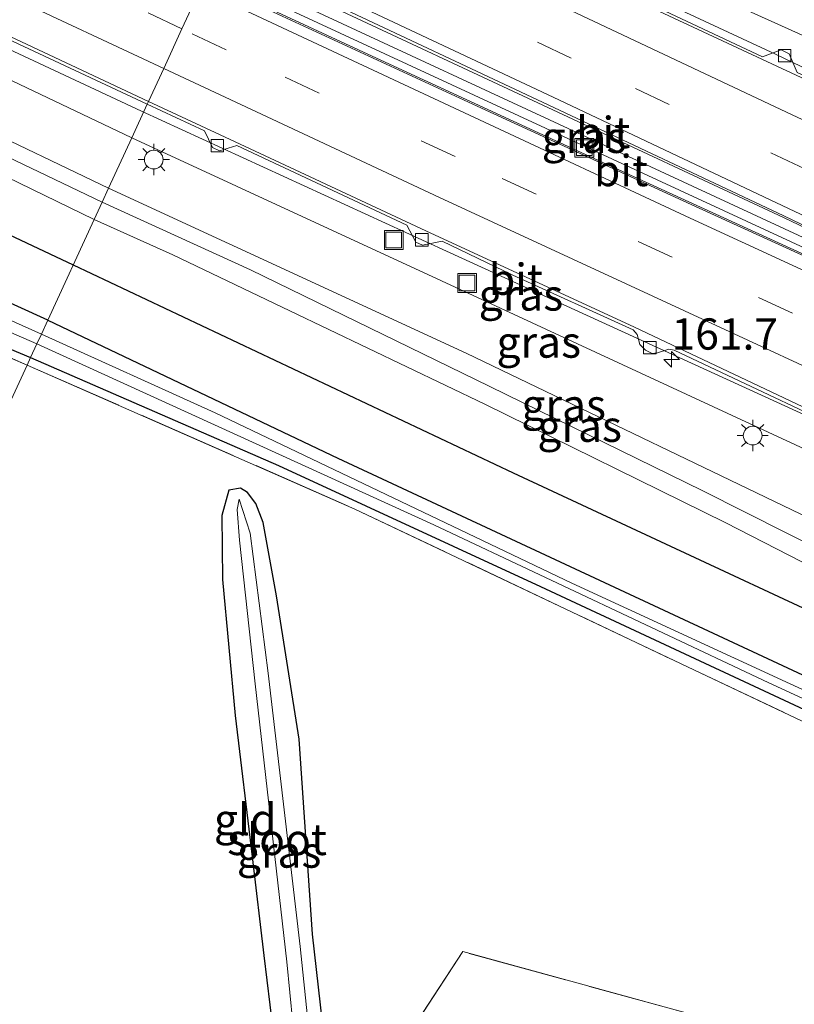
# Model space of a CAD drawing. Units: metres. Extents: x 249997 to 260010, y 477184 to 479800.
# Drawn here: x 252764 to 252826, y 477637 to 477716 of the extents above; entities that cross this region are included whole.
import ezdxf
from ezdxf.enums import TextEntityAlignment as Align

# ---------------------------------------------------------------- set-up
doc = ezdxf.new("R2010")
doc.units = ezdxf.units.M
doc.linetypes.add('IE-TERREINAFSCHEIDING', pattern=[10, 8, -2])
doc.linetypes.add('VW-3-9_STREEP', pattern=[12, 3, -9])
doc.layers.get('0').update_dxf_attribs({"lineweight": 25})
for name, color, linetype, lineweight in [('B-ME-AM-KILOMETR-S-B1', 7, 'Continuous', 18), ('B-ME-BV-GELEIDECONSTRUCTIE-GELEIDERAIL-L-B1', 213, 'BV-GELEIDERAIL', 18), ('B-ME-GW-KRUINLIJN-L-B1', 93, 'Continuous', 18), ('B-ME-GW-TEENLIJN-L-B1', 93, 'Continuous', 18), ('B-ME-IE-GRASLAND-GV-B6', 93, 'Continuous', 18), ('B-ME-IE-GRONDWERKLIJN-GROND_INGERICHT-GV-B6', 253, 'Continuous', 18), ('B-ME-IE-HULPGEOMETRIE-L-B1', 53, 'Continuous', 18), ('B-ME-IE-INRICHTINGSELEMENT-S-B1', 253, 'Continuous', 18), ('B-ME-IE-MEUBILAIR_WEGMEUBILAIR-LICHTMAST-S-B1', 8, 'Continuous', 18), ('B-ME-IE-TERREINAFSCHEIDING-RASTERHEKWERK-L-B1', 8, 'IE-TERREINAFSCHEIDING', 18), ('B-ME-OG-WATER-GV-B6', 153, 'Continuous', 18), ('B-ME-VH-VERH_SOORT-BITUMEN-GV-B6', 8, 'IE-TERREINAFSCHEIDING-NATUURLIJK-HOUTWAL', 18), ('B-ME-VV-KOLK-S-B1', 8, 'Continuous', 18), ('B-ME-VW-MARKERING-39STREEP-015-L-B1', 255, 'VW-3-9_STREEP', 18), ('B-ME-VW-MARKERING-STREEP-015-L-B1', 7, 'Continuous', 18)]:
    doc.layers.add(name, color=color, linetype=linetype, lineweight=lineweight)
doc.layers.add('B-ME-GR-BOMENRIJ-L-B1', color=10, linetype='Continuous')
doc.layers.add('B-ME-GW-INSTEEKWATERGANG-L-B1', color=10, linetype='Continuous')
doc.styles.add('NLCS-ISO', font='NLCS-ISO.TTF')
doc.linetypes.add('BV-GELEIDERAIL', pattern='A,10,-3,[108,NLCS.SHX,S=1,R=0,X=0,Y=0],-3', length=16)
doc.linetypes.add('IE-TERREINAFSCHEIDING-NATUURLIJK-HOUTWAL', pattern='A,7,-1.5,[67,NLCS.SHX,S=0.75,R=45,X=0,Y=0],-1.5,7,-1.5,[70,NLCS.SHX,S=0.75,R=0,X=0,Y=0],-1.5', length=20)

# ---------------------------------------------------------------- blocks, each defined once
blk = doc.blocks.new('hecto')
for p, q in [((0, 0.625), (-0.625, 0)), ((0, -0.625), (0, 0.625)), ((-0.625, 0), (0.625, 0)), ((0.625, 0), (0, -0.625))]:
    blk.add_line(p, q)
blk = doc.blocks.new('lantaarnpaal')
for p, q in [((-0.884, 0.884), (-0.53, 0.53)), ((0, 0.75), (0, 1.25)), ((0.53, 0.53), (0.884, 0.884)), ((-0.75, 0), (-1.25, 0)), ((0.75, 0), (1.25, 0)), ((-0.53, -0.53), (-0.884, -0.884)), ((0, -0.75), (0, -1.25)), ((0.53, -0.53), (0.884, -0.884))]:
    blk.add_line(p, q)
blk.add_circle((0, 0), 0.75)
blk = doc.blocks.new('kolk')
blk.add_lwpolyline([(-0.5, -0.5), (0.5, -0.5), (0.5, 0.5), (-0.5, 0.5)], close=True)
blk = doc.blocks.new('put')
for p, q in [((0.75, 0.75), (-0.75, 0.75)), ((-0.75, 0.75), (-0.75, -0.75)), ((0.75, -0.75), (0.75, 0.75)), ((-0.75, -0.75), (0.75, -0.75))]:
    blk.add_line(p, q)
blk.add_lwpolyline([(-0.625, 0.625), (0.625, 0.625), (0.625, -0.625), (-0.625, -0.625)], close=True)

msp = doc.modelspace()

# ---------------------------------------------------------------- linework, layer by layer
at = {"layer": 'B-ME-BV-GELEIDECONSTRUCTIE-GELEIDERAIL-L-B1'}
msp.add_line((252773.791, 477708.693, 19.798), (252721.968, 477732.881, 19.018), dxfattribs=at)
for points in [[(252784.477, 477731.879, 19.879), (252824.521, 477713.246, 19.565), (252843.781, 477704.01, 19.334), (252848.659, 477701.716, 19.229)], [(253127.735, 477571.829, 19.808), (253097.717, 477582.18, 19.043), (253064.033, 477594.674, 18.005), (253009.691, 477616.613, 17.015), (252987.633, 477626.064, 17.003), (252952.259, 477641.576, 17.465), (252901.159, 477664.464, 18.641), (252855.1, 477685.457, 19.427), (252779.181, 477720.653, 20.116)], [(252778.965, 477719.919, 20.086), (252831.144, 477695.763, 19.754), (252891.206, 477668.288, 18.845), (252954.425, 477639.88, 17.471), (252986.128, 477625.964, 17.042), (253009.453, 477616.012, 17.036), (253060.019, 477595.452, 17.942), (253101.252, 477580.13, 19.148), (253127.408, 477571.161, 19.808)], [(252838.076, 477679.3, 19.202), (252832.108, 477682.025, 19.292), (252798.202, 477697.489, 19.61), (252773.791, 477708.693, 19.798)]]:
    msp.add_polyline3d(points, dxfattribs=at)
at = {"layer": 'B-ME-GR-BOMENRIJ-L-B1'}
for points in [[(252716.063, 477721.169, 20.427), (252733.962, 477712.612, 20.439), (252759.422, 477700.604, 20.25), (252768.3371, 477696.3958, 20.0436)], [(252768.3371, 477696.3958, 20.0436), (252803.539, 477679.78, 19.85), (252841.643, 477662.029, 20.03), (252873.833, 477648.206, 19.973), (252919.728, 477627.954, 19.979), (252952.543, 477613.667, 20.096), (252965.17, 477608.158, 20.156), (252969.362, 477602.561, 20.813)]]:
    msp.add_polyline3d(points, dxfattribs=at)
at = {"layer": 'B-ME-GW-INSTEEKWATERGANG-L-B1'}
for points in [[(252766.301, 477691.977, 19.923), (252745.023, 477701.653, 20.199), (252731.763, 477707.774, 20.205), (252728.072, 477709.089, 20.223), (252724.88, 477709.876, 20.229), (252721.463, 477709.188, 20.235), (252719.293, 477707.911, 20.253), (252717.642, 477705.934, 20.244), (252716.146, 477702.645, 20.22), (252714.695, 477697.896, 20.217), (252708.278, 477677.466, 20.106), (252701.966, 477658.625, 20.112), (252696.562, 477641.336, 19.929), (252693.884, 477634.038, 20.202)], [(252697.71, 477628.429, 20.352), (252703.622, 477647.717, 20.283), (252710.384, 477668.38, 20.31), (252715.538, 477685.668, 20.283), (252719.596, 477698.009, 20.376), (252721.03, 477701.3, 20.436), (252722.253, 477703.548, 20.493), (252722.944, 477704.519, 20.469), (252723.47, 477704.832, 20.499), (252724.667, 477704.875, 20.493), (252726.478, 477704.773, 20.472), (252728.126, 477704.493, 20.391), (252730.14, 477703.732, 20.325), (252732.321, 477702.925, 20.226), (252738.519, 477700.607, 20.109), (252752.986, 477693.984, 20.136), (252764.928, 477688.998, 20.013)], [(252766.301, 477691.977, 19.923), (252789.499, 477680.951, 19.727), (252833.396, 477660.518, 19.856), (252874.938, 477641.868, 19.928), (252914.928, 477623.792, 19.946), (252952.794, 477606.887, 20.132), (252960.27, 477603.77, 20.168), (252962.099, 477602.722, 20.186), (252963.365, 477601.858, 20.192), (252964.157, 477601.204, 20.363), (252964.792, 477599.441, 20.453), (252965.176, 477596.871, 20.567), (252965.595, 477593.412, 20.636), (252965.737, 477589.361, 20.66), (252965.756, 477587.141, 20.699), (252965.55, 477586.099, 20.771), (252963.92, 477580.663, 20.774), (252958.207, 477559.781, 20.774), (252951.449, 477533.732, 20.773)], [(252764.928, 477688.998, 20.013), (252784.773, 477680.352, 19.622), (252805.725, 477670.681, 19.652), (252834.368, 477657.334, 19.829), (252843.941, 477652.517, 20.087), (252872.884, 477639.378, 20.222), (252895.974, 477628.942, 20.237)], [(252780.794, 477678.403, 19.526), (252780.214, 477676.358, 19.634), (252780.276, 477671.236, 19.679), (252781.284, 477660.374, 19.658), (252782.666, 477649.067, 19.709), (252783.586, 477641.173, 19.664), (252784.782, 477631.311, 19.652)], [(252789.41, 477625.931, 19.427), (252787.471, 477642.881, 19.502), (252786.418, 477658.482, 19.484), (252784.601, 477669.941, 19.412), (252783.545, 477675.796, 19.421), (252782.935, 477677.332, 19.439), (252782.273, 477678.216, 19.448), (252781.712, 477678.548, 19.451), (252780.794, 477678.403, 19.526)]]:
    msp.add_polyline3d(points, dxfattribs=at)
at = {"layer": 'B-ME-GW-KRUINLIJN-L-B1'}
for points in [[(252442.534, 477857.574, 22.003), (252474.899, 477841.808, 21.778), (252514.799, 477822.482, 21.49), (252556.557, 477802.317, 21.163), (252603.965, 477779.295, 21.076), (252653.204, 477755.791, 21.031), (252671.649, 477747.35, 21.004), (252684.786, 477741.45, 21.013), (252692.633, 477738.786, 21.058), (252697.222, 477737.513, 21.085), (252701.508, 477735.718, 21.061), (252705.692, 477734.023, 20.95), (252707.257, 477733.296, 20.95), (252711.412, 477731.367, 20.95), (252717.848, 477728.129, 21.025), (252721.314, 477726.262, 21.103), (252731.73, 477721.424, 21.106), (252760.019, 477707.878, 21.058), (252771.171, 477702.546, 21.058)], [(252770.648, 477701.412, 21.04), (252740.949, 477715.626, 21.133), (252719.261, 477725.814, 21.091), (252717.535, 477726.624, 20.593)], [(252771.171, 477702.546, 21.058), (252799.765, 477689.335, 21.104), (252830.054, 477674.797, 21.065), (252831.646, 477674.38, 21.035), (252834.084, 477673.892, 21.014), (252835.58, 477674.179, 21.023), (252836.89, 477674.816, 21.035), (252837.97, 477675.451, 21.077), (252838.883, 477676.027, 21.092), (252839.582, 477676.804, 21.068), (252840.006, 477677.39, 21.071)], [(252844.512, 477675.311, 21.077), (252844.218, 477674.158, 21.068), (252842.544, 477670.335, 21.026), (252842.085, 477669.268, 21.023), (252841.359, 477668.011, 21.005), (252840.809, 477667.875, 21.014), (252839.064, 477668.354, 21.047), (252835.533, 477669.867, 21.071), (252818.705, 477678.325, 21.008), (252801.617, 477686.716, 21.02), (252782.526, 477695.998, 21.077), (252770.648, 477701.412, 21.04)]]:
    msp.add_polyline3d(points, dxfattribs=at)
at = {"layer": 'B-ME-GW-TEENLIJN-L-B1'}
for points in [[(252773.027, 477706.573, 19.072), (252742.65, 477721.028, 19.105), (252721.67, 477730.847, 19.078), (252715.311, 477733.898, 19.105), (252710.135, 477736.224, 19.096), (252706.005, 477737.767, 19.096), (252700.581, 477739.534, 19.051), (252696.276, 477740.996, 18.994), (252692.212, 477742.234, 18.937), (252688.159, 477743.758, 18.919), (252683.301, 477746.089, 18.907), (252677.088, 477749.077, 18.88), (252672.628, 477750.939, 18.865), (252658.173, 477757.6, 18.754), (252621.108, 477775.296, 18.67), (252583.086, 477793.747, 18.595), (252552.38, 477808.872, 18.589), (252511.825, 477829.386, 18.319), (252482.925, 477843.566, 18.427), (252444.903, 477862.517, 18.265)], [(252844.658, 477704.49, 18.531), (252844.572, 477705.473, 18.587), (252843.597, 477706.97, 18.59), (252841.422, 477708.142, 18.65), (252820.443, 477717.559, 18.899), (252785.554, 477733.762, 19.084)], [(252770.014, 477700.035, 20.143), (252745.06, 477712.17, 20.365), (252719.735, 477723.701, 20.431), (252717.16, 477724.937, 20.437), (252716.368, 477725.555, 20.428), (252715.855, 477726.122, 20.425), (252715.264, 477727.719, 19.756)], [(252773.027, 477706.573, 19.072), (252797.809, 477695.121, 18.911), (252818.485, 477685.554, 18.68), (252832.685, 477678.983, 18.569), (252833.523, 477678.744, 18.605), (252834.085, 477678.852, 18.62), (252834.624, 477679.023, 18.608), (252834.885, 477679.217, 18.62), (252835.29, 477679.644, 18.62)], [(252847.698, 477673.84, 20.216), (252846.953, 477673.462, 20.426), (252846.22, 477672.773, 20.318), (252845.089, 477670.906, 20.21), (252843.382, 477667.081, 20.189), (252842.726, 477665.874, 20.168), (252841.617, 477665.594, 20.159), (252840.124, 477666.009, 20.168), (252835.784, 477667.967, 20.141), (252820.562, 477675.775, 20.006), (252801.28, 477685.258, 20.063), (252776.313, 477697.208, 20.207), (252770.014, 477700.035, 20.143)]]:
    msp.add_polyline3d(points, dxfattribs=at)
at = {"layer": 'B-ME-IE-GRASLAND-GV-B6'}
for points in [[(252774.261, 477709.253, 19.065), (252773.027, 477706.573, 19.072), (252742.65, 477721.028, 19.105), (252721.67, 477730.847, 19.078), (252715.311, 477733.898, 19.105), (252710.135, 477736.224, 19.096), (252706.005, 477737.767, 19.096), (252700.581, 477739.534, 19.051), (252696.276, 477740.996, 18.994), (252692.212, 477742.234, 18.937), (252688.159, 477743.758, 18.919), (252683.301, 477746.089, 18.907), (252677.088, 477749.077, 18.88), (252672.628, 477750.939, 18.865), (252658.173, 477757.6, 18.754), (252621.108, 477775.296, 18.67), (252583.086, 477793.747, 18.595), (252552.38, 477808.872, 18.589), (252511.825, 477829.386, 18.319)], [(252511.825, 477829.386, 18.319), (252552.38, 477808.872, 18.589), (252583.086, 477793.747, 18.595), (252621.108, 477775.296, 18.67), (252658.173, 477757.6, 18.754), (252672.628, 477750.939, 18.865), (252677.088, 477749.077, 18.88), (252683.301, 477746.089, 18.907), (252688.159, 477743.758, 18.919), (252692.212, 477742.234, 18.937), (252696.276, 477740.996, 18.994), (252700.581, 477739.534, 19.051), (252706.005, 477737.767, 19.096), (252710.135, 477736.224, 19.096), (252715.311, 477733.898, 19.105), (252721.67, 477730.847, 19.078), (252742.65, 477721.028, 19.105), (252773.027, 477706.573, 19.072)], [(252773.027, 477706.573, 19.072), (252771.171, 477702.546, 21.058), (252760.019, 477707.878, 21.058), (252731.73, 477721.424, 21.106), (252721.314, 477726.262, 21.103), (252717.848, 477728.129, 21.025), (252711.412, 477731.367, 20.95), (252707.257, 477733.296, 20.95), (252706.419, 477734.425, 20.773), (252703.464, 477736.172, 20.683), (252697.442, 477738.657, 20.134), (252688.983, 477741.704, 19.963), (252680.695, 477744.949, 19.813), (252672.818, 477748.733, 19.699), (252638.859, 477764.831, 19.678), (252604.975, 477781.403, 19.636), (252572.73, 477797.101, 19.636), (252538.748, 477813.657, 19.576)], [(252654.843, 477763.805, 18.946), (252664.224, 477759.319, 18.976), (252674.261, 477754.655, 18.975), (252691.386, 477746.85, 19.035), (252708.36, 477739.958, 19.15), (252710.909, 477739.144, 19.175), (252712.954, 477738.228, 19.151), (252726.12, 477731.956, 19.186), (252726.462, 477730.756, 19.165), (252727.182, 477730.366, 19.147), (252728.602, 477730.81, 19.186), (252744.315, 477723.199, 19.188), (252744.988, 477721.923, 19.136), (252745.488, 477721.702, 19.135), (252746.861, 477722.137, 19.177), (252760.484, 477715.688, 19.133), (252761.163, 477714.332, 19.071), (252761.685, 477714.045, 19.079), (252763.125, 477714.443, 19.132), (252774.261, 477709.253, 19.065)], [(252787.408, 477737.787, 20.989), (252828.842, 477718.968, 21.017), (252848.115, 477710.654, 21.083), (252850.359, 477709.402, 21.083), (252851.58, 477708.34, 21.083), (252852.047, 477706.642, 21.089), (252852.054, 477705.188, 21.092), (252851.59, 477703.542, 21.092), (252851.392, 477702.262, 21.071), (252851.909, 477701.411, 21.045), (252848.604, 477702.81, 19.623), (252844.658, 477704.49, 18.531), (252844.572, 477705.473, 18.587), (252843.597, 477706.97, 18.59), (252841.422, 477708.142, 18.65), (252820.443, 477717.559, 18.899), (252785.554, 477733.762, 19.084), (252787.408, 477737.787, 20.989)], [(252771.171, 477702.546, 21.058), (252770.648, 477701.412, 21.04), (252740.949, 477715.626, 21.133), (252719.261, 477725.814, 21.091), (252717.535, 477726.624, 20.593), (252717.732, 477727.027, 20.593), (252707.883, 477731.779, 20.593), (252707.257, 477733.296, 20.95), (252711.412, 477731.367, 20.95), (252717.848, 477728.129, 21.025), (252721.314, 477726.262, 21.103), (252731.73, 477721.424, 21.106), (252760.019, 477707.878, 21.058), (252771.171, 477702.546, 21.058)], [(252844.658, 477704.49, 18.531), (252844.355, 477703.868, 18.501), (252844.182, 477703.524, 18.558), (252826.261, 477711.792, 18.762), (252825.625, 477713.282, 18.697), (252824.97, 477713.593, 18.731), (252823.501, 477713.052, 18.778), (252807.915, 477720.364, 18.953), (252807.435, 477721.726, 18.887), (252806.885, 477721.951, 18.898), (252805.4, 477721.582, 19), (252791.659, 477728.139, 19.095), (252791.053, 477729.323, 19.065), (252790.54, 477729.562, 19.064), (252789.319, 477729.228, 19.095), (252784.492, 477731.457, 19.12), (252785.554, 477733.762, 19.084), (252820.443, 477717.559, 18.899), (252841.422, 477708.142, 18.65), (252843.597, 477706.97, 18.59), (252844.572, 477705.473, 18.587), (252844.658, 477704.49, 18.531)], [(252770.648, 477701.412, 21.04), (252770.014, 477700.035, 20.143), (252745.06, 477712.17, 20.365), (252719.735, 477723.701, 20.431), (252717.16, 477724.937, 20.437), (252716.368, 477725.555, 20.428), (252715.855, 477726.122, 20.425), (252715.264, 477727.719, 19.756), (252717.535, 477726.624, 20.593), (252719.261, 477725.814, 21.091), (252740.949, 477715.626, 21.133), (252770.648, 477701.412, 21.04)], [(252719.735, 477723.701, 20.431), (252745.06, 477712.17, 20.365), (252770.014, 477700.035, 20.143)], [(252839.519, 477693.337, 18.745), (252838.898, 477691.855, 18.797), (252838.505, 477691.943, 18.736), (252828.506, 477696.454, 18.839), (252810.703, 477704.604, 19.094), (252792.615, 477712.937, 19.26), (252778.893, 477719.307, 19.332), (252779.836, 477721.352, 19.345), (252788.266, 477717.409, 19.309), (252806.301, 477708.991, 19.165), (252825.166, 477700.203, 18.908), (252839.519, 477693.337, 18.745)], [(252770.014, 477700.035, 20.143), (252766.301, 477691.977, 19.923), (252745.023, 477701.653, 20.199), (252731.763, 477707.774, 20.205), (252728.072, 477709.089, 20.223), (252724.88, 477709.876, 20.229), (252721.463, 477709.188, 20.235), (252719.293, 477707.911, 20.253), (252717.642, 477705.934, 20.244), (252716.146, 477702.645, 20.22), (252714.695, 477697.896, 20.217), (252708.278, 477677.466, 20.106), (252701.966, 477658.625, 20.112), (252696.562, 477641.336, 19.929), (252693.884, 477634.038, 20.202)], [(252693.884, 477634.038, 20.202), (252696.562, 477641.336, 19.929), (252701.966, 477658.625, 20.112), (252708.278, 477677.466, 20.106), (252714.695, 477697.896, 20.217), (252716.146, 477702.645, 20.22), (252717.642, 477705.934, 20.244), (252719.293, 477707.911, 20.253), (252721.463, 477709.188, 20.235), (252724.88, 477709.876, 20.229), (252728.072, 477709.089, 20.223), (252731.763, 477707.774, 20.205), (252745.023, 477701.653, 20.199), (252766.301, 477691.977, 19.923)], [(252832.685, 477678.983, 18.569), (252818.485, 477685.554, 18.68), (252797.809, 477695.121, 18.911), (252773.027, 477706.573, 19.072), (252774.261, 477709.253, 19.065), (252778.845, 477707.116, 19.037), (252779.477, 477705.784, 18.999), (252780.038, 477705.528, 18.996), (252781.435, 477705.941, 19.052), (252795.03, 477699.567, 18.941), (252795.744, 477698.234, 18.873), (252796.285, 477697.976, 18.871), (252797.846, 477698.297, 18.93), (252803.508, 477695.59, 18.84), (252813.127, 477691.198, 18.702), (252813.46, 477690.837, 18.652), (252813.663, 477690.039, 18.636), (252814.134, 477689.582, 18.63), (252814.658, 477689.318, 18.604), (252815.074, 477689.368, 18.621), (252815.982, 477689.667, 18.613), (252816.414, 477689.597, 18.643), (252833.934, 477681.323, 18.481)], [(252766.301, 477691.977, 19.923), (252765.787, 477690.862, 19.179), (252747.11, 477699.223, 19.131), (252731.583, 477706.091, 19.125), (252729.176, 477706.956, 19.116), (252727.62, 477707.519, 19.113), (252725.65, 477707.976, 19.092), (252723.656, 477707.951, 19.089), (252721.512, 477707.051, 19.062), (252720.588, 477706.286, 19.041), (252719.549, 477705.1, 18.984), (252718.989, 477704.031, 18.954), (252718.004, 477701.822, 18.951), (252717.122, 477699.175, 18.945), (252710.6, 477679.381, 18.939), (252703.339, 477656.919, 18.912), (252696.429, 477635.513, 18.879)], [(252773.027, 477706.573, 19.072), (252797.809, 477695.121, 18.911), (252818.485, 477685.554, 18.68), (252832.685, 477678.983, 18.569), (252833.523, 477678.744, 18.605), (252834.085, 477678.852, 18.62), (252834.624, 477679.023, 18.608), (252834.885, 477679.217, 18.62), (252835.29, 477679.644, 18.62), (252837.472, 477678.56, 19.215), (252840.006, 477677.39, 21.071), (252839.582, 477676.804, 21.068), (252838.883, 477676.027, 21.092), (252837.97, 477675.451, 21.077), (252836.89, 477674.816, 21.035), (252835.58, 477674.179, 21.023), (252834.084, 477673.892, 21.014), (252831.646, 477674.38, 21.035), (252830.054, 477674.797, 21.065), (252799.765, 477689.335, 21.104), (252771.171, 477702.546, 21.058), (252773.027, 477706.573, 19.072)], [(252771.171, 477702.546, 21.058), (252799.765, 477689.335, 21.104), (252830.054, 477674.797, 21.065), (252831.646, 477674.38, 21.035), (252834.084, 477673.892, 21.014), (252835.58, 477674.179, 21.023), (252836.89, 477674.816, 21.035), (252837.97, 477675.451, 21.077), (252838.883, 477676.027, 21.092), (252839.582, 477676.804, 21.068), (252840.006, 477677.39, 21.071), (252844.512, 477675.311, 21.077), (252844.218, 477674.158, 21.068), (252842.544, 477670.335, 21.026), (252842.085, 477669.268, 21.023), (252841.359, 477668.011, 21.005), (252840.809, 477667.875, 21.014), (252839.064, 477668.354, 21.047), (252835.533, 477669.867, 21.071), (252818.705, 477678.325, 21.008), (252801.617, 477686.716, 21.02), (252782.526, 477695.998, 21.077), (252770.648, 477701.412, 21.04), (252771.171, 477702.546, 21.058)], [(252835.784, 477667.967, 20.141), (252820.562, 477675.775, 20.006), (252801.28, 477685.258, 20.063), (252776.313, 477697.208, 20.207), (252770.014, 477700.035, 20.143), (252770.648, 477701.412, 21.04)], [(252770.648, 477701.412, 21.04), (252782.526, 477695.998, 21.077), (252801.617, 477686.716, 21.02), (252818.705, 477678.325, 21.008), (252835.533, 477669.867, 21.071)], [(252914.928, 477623.792, 19.946), (252874.938, 477641.868, 19.928), (252833.396, 477660.518, 19.856), (252789.499, 477680.951, 19.727), (252766.301, 477691.977, 19.923), (252770.014, 477700.035, 20.143)], [(252770.014, 477700.035, 20.143), (252776.313, 477697.208, 20.207), (252801.28, 477685.258, 20.063), (252820.562, 477675.775, 20.006), (252835.784, 477667.967, 20.141), (252840.124, 477666.009, 20.168), (252841.617, 477665.594, 20.159), (252842.726, 477665.874, 20.168), (252843.382, 477667.081, 20.189), (252845.089, 477670.906, 20.21), (252846.22, 477672.773, 20.318), (252846.953, 477673.462, 20.426), (252847.698, 477673.84, 20.216), (252857.075, 477669.513, 19.86), (252972.077, 477617.892, 20.139)], [(252747.999, 477697.66, 19.167), (252765.428, 477690.083, 19.149), (252764.928, 477688.998, 20.013), (252752.986, 477693.984, 20.136)], [(252752.986, 477693.984, 20.136), (252764.928, 477688.998, 20.013), (252764.65, 477688.395, 20.016), (252760.296, 477690.252, 20.121)], [(252898.134, 477630.18, 19.472), (252867.479, 477644.012, 19.382), (252838.713, 477656.915, 19.187), (252808.225, 477670.966, 19.169), (252779.696, 477684.564, 19.169), (252765.787, 477690.862, 19.179), (252766.301, 477691.977, 19.923)], [(252766.301, 477691.977, 19.923), (252789.499, 477680.951, 19.727), (252833.396, 477660.518, 19.856), (252874.938, 477641.868, 19.928), (252914.928, 477623.792, 19.946)], [(252895.974, 477628.942, 20.237), (252872.884, 477639.378, 20.222), (252843.941, 477652.517, 20.087), (252834.368, 477657.334, 19.829), (252805.725, 477670.681, 19.652), (252784.773, 477680.352, 19.622), (252764.928, 477688.998, 20.013), (252765.428, 477690.083, 19.149), (252797.18, 477675.606, 19.178), (252823.987, 477662.992, 19.301), (252848.888, 477651.526, 19.367), (252877.445, 477638.753, 19.523), (252902.87, 477627.346, 19.565)], [(252889.682, 477631.631, 20.189), (252855.388, 477646.899, 20.123), (252837.414, 477654.822, 20.021), (252790.875, 477676.883, 19.676), (252764.65, 477688.395, 20.016), (252764.928, 477688.998, 20.013)], [(252764.928, 477688.998, 20.013), (252784.773, 477680.352, 19.622), (252805.725, 477670.681, 19.652), (252834.368, 477657.334, 19.829), (252843.941, 477652.517, 20.087), (252872.884, 477639.378, 20.222), (252895.974, 477628.942, 20.237)], [(252784.782, 477631.311, 19.652), (252783.586, 477641.173, 19.664), (252782.666, 477649.067, 19.709), (252781.284, 477660.374, 19.658), (252780.276, 477671.236, 19.679), (252780.214, 477676.358, 19.634), (252780.794, 477678.403, 19.526), (252781.712, 477678.548, 19.451), (252782.273, 477678.216, 19.448), (252782.935, 477677.332, 19.439), (252783.545, 477675.796, 19.421), (252784.601, 477669.941, 19.412), (252786.418, 477658.482, 19.484), (252787.471, 477642.881, 19.502), (252789.41, 477625.931, 19.427)], [(252788.332, 477624.206, 19.157), (252786.491, 477641.908, 19.133), (252783.925, 477663.766, 19.133), (252782.485, 477674.956, 19.133), (252781.626, 477677.668, 19.133), (252781.465, 477676.837, 19.133), (252781.651, 477674.396, 19.133), (252782.885, 477662.908, 19.133), (252785.416, 477640.663, 19.133), (252787.096, 477623.504, 19.133)], [(252790.776, 477628.174, 19.478), (252799.506, 477641.492, 19.589), (252846.296, 477628.643, 20.108)]]:
    msp.add_polyline3d(points, dxfattribs=at)
at = {"layer": 'B-ME-IE-GRONDWERKLIJN-GROND_INGERICHT-GV-B6'}
for points in [[(252764.65, 477688.395, 20.016), (252759.506, 477677.287, 20.06), (252759.755, 477684.074, 20.028), (252759.891, 477685.346, 20.004), (252760.101, 477688.408, 20.019), (252760.296, 477690.252, 20.121), (252764.65, 477688.395, 20.016)], [(252757.113, 477628.913, 20.261), (252757.639, 477645.572, 20.252), (252759.504, 477677.227, 20.016), (252759.506, 477677.287, 20.06), (252764.65, 477688.395, 20.016)], [(252764.65, 477688.395, 20.016), (252790.875, 477676.883, 19.676), (252837.414, 477654.822, 20.021), (252846.296, 477628.643, 20.108), (252799.506, 477641.492, 19.589), (252790.776, 477628.174, 19.478)], [(252789.41, 477625.931, 19.427), (252787.471, 477642.881, 19.502), (252786.418, 477658.482, 19.484), (252784.601, 477669.941, 19.412), (252783.545, 477675.796, 19.421), (252782.935, 477677.332, 19.439), (252782.273, 477678.216, 19.448), (252781.712, 477678.548, 19.451), (252780.794, 477678.403, 19.526), (252780.214, 477676.358, 19.634), (252780.276, 477671.236, 19.679), (252781.284, 477660.374, 19.658), (252782.666, 477649.067, 19.709), (252783.586, 477641.173, 19.664), (252784.782, 477631.311, 19.652)]]:
    msp.add_polyline3d(points, dxfattribs=at)
at = {"layer": 'B-ME-IE-HULPGEOMETRIE-L-B1'}
msp.add_polyline3d([(252724.814, 477601.932, 20.304), (252744.502, 477644.665, 20.263), (252759.407, 477677.073, 20.061), (252759.506, 477677.287, 20.06), (252764.65, 477688.395, 20.016), (252764.928, 477688.998, 20.013), (252765.428, 477690.083, 19.149), (252765.787, 477690.862, 19.179), (252766.301, 477691.977, 19.923), (252770.014, 477700.035, 20.143), (252770.648, 477701.412, 21.04), (252771.171, 477702.546, 21.058), (252773.027, 477706.573, 19.072), (252774.261, 477709.253, 19.065), (252774.363, 477709.475, 19.131), (252775.578, 477712.112, 19.214), (252777.036, 477715.277, 19.274), (252778.497, 477718.448, 19.364)], dxfattribs=at)
at = {"layer": 'B-ME-IE-TERREINAFSCHEIDING-RASTERHEKWERK-L-B1'}
for points in [[(252764.65, 477688.395, 20.016), (252760.296, 477690.252, 20.121), (252752.531, 477693.563, 20.148), (252736.594, 477700.384, 20.148), (252734.524, 477701.137, 20.148), (252734.466, 477700.719, 20.124)], [(252764.65, 477688.395, 20.016), (252790.875, 477676.883, 19.676), (252837.414, 477654.822, 20.021), (252846.296, 477628.643, 20.108), (252799.506, 477641.492, 19.589), (252790.776, 477628.174, 19.478), (252789.41, 477625.931, 19.427), (252788.332, 477624.206, 19.157), (252787.183, 477622.38, 19.157), (252785.926, 477620.356, 19.517), (252785.155, 477619.082, 19.628), (252783.084, 477615.084, 19.61), (252781.807, 477612.197, 19.667), (252775.478, 477596.107, 19.874), (252765.563, 477570.371, 19.727)]]:
    msp.add_polyline3d(points, dxfattribs=at)
at = {"layer": 'B-ME-OG-WATER-GV-B6'}
for points in [[(252696.429, 477635.513, 18.879), (252703.339, 477656.919, 18.912), (252710.6, 477679.381, 18.939), (252717.122, 477699.175, 18.945), (252718.004, 477701.822, 18.951), (252718.989, 477704.031, 18.954), (252719.549, 477705.1, 18.984), (252720.588, 477706.286, 19.041), (252721.512, 477707.051, 19.062), (252723.656, 477707.951, 19.089), (252725.65, 477707.976, 19.092), (252727.62, 477707.519, 19.113), (252729.176, 477706.956, 19.116), (252731.583, 477706.091, 19.125), (252747.11, 477699.223, 19.131), (252765.787, 477690.862, 19.179)], [(252765.787, 477690.862, 19.179), (252765.428, 477690.083, 19.149), (252747.999, 477697.66, 19.167), (252732.34, 477704.593, 18.99), (252730.304, 477705.524, 18.99), (252727.99, 477706.407, 18.987), (252726.42, 477706.714, 18.987), (252724.678, 477707.047, 18.984), (252723.441, 477706.909, 18.984), (252722.191, 477706.429, 18.984), (252721.383, 477705.758, 18.984), (252720.764, 477705.06, 18.975), (252720.034, 477704.003, 18.978), (252719.572, 477703.08, 18.963), (252719.1, 477701.968, 18.939), (252718.629, 477700.751, 18.918), (252716.964, 477695.534, 18.921), (252708.876, 477670.533, 18.885), (252702.061, 477648.844, 18.837), (252695.393, 477627.767, 18.852)], [(252902.87, 477627.346, 19.565), (252877.445, 477638.753, 19.523), (252848.888, 477651.526, 19.367), (252823.987, 477662.992, 19.301), (252797.18, 477675.606, 19.178), (252765.428, 477690.083, 19.149), (252765.787, 477690.862, 19.179)], [(252765.787, 477690.862, 19.179), (252779.696, 477684.564, 19.169), (252808.225, 477670.966, 19.169), (252838.713, 477656.915, 19.187), (252867.479, 477644.012, 19.382), (252898.134, 477630.18, 19.472)], [(252787.183, 477622.38, 19.157), (252787.096, 477623.504, 19.133), (252785.416, 477640.663, 19.133), (252782.885, 477662.908, 19.133), (252781.651, 477674.396, 19.133), (252781.465, 477676.837, 19.133), (252781.626, 477677.668, 19.133), (252782.485, 477674.956, 19.133), (252783.925, 477663.766, 19.133), (252786.491, 477641.908, 19.133), (252788.332, 477624.206, 19.157), (252787.183, 477622.38, 19.157)]]:
    msp.add_polyline3d(points, dxfattribs=at)
at = {"layer": 'B-ME-VH-VERH_SOORT-BITUMEN-GV-B6'}
for points in [[(252778.835, 477719.181, 19.372), (252778.497, 477718.448, 19.364), (252777.036, 477715.277, 19.274), (252775.578, 477712.112, 19.214), (252774.363, 477709.475, 19.131), (252761.945, 477715.283, 19.188), (252744.455, 477723.511, 19.242), (252726.213, 477732.27, 19.243), (252713.048, 477738.464, 19.214), (252710.943, 477739.372, 19.21), (252708.567, 477740.405, 19.223), (252691.751, 477747.781, 19.134), (252674.562, 477755.258, 19.053), (252664.355, 477759.608, 19.032), (252655.005, 477764.115, 19.053), (252638.452, 477771.932, 18.989), (252621.309, 477780.148, 18.922), (252604.267, 477788.406, 18.908), (252590.195, 477795.294, 18.845), (252570.766, 477804.887, 18.788), (252551.79, 477814.186, 18.766), (252532.208, 477823.888, 18.717)], [(252532.208, 477823.888, 18.717), (252551.79, 477814.186, 18.766), (252570.766, 477804.887, 18.788), (252590.195, 477795.294, 18.845), (252604.267, 477788.406, 18.908), (252621.309, 477780.148, 18.922), (252638.452, 477771.932, 18.989), (252655.005, 477764.115, 19.053), (252664.355, 477759.608, 19.032), (252674.562, 477755.258, 19.053), (252691.751, 477747.781, 19.134), (252708.567, 477740.405, 19.223), (252710.943, 477739.372, 19.21), (252713.048, 477738.464, 19.214), (252726.213, 477732.27, 19.243), (252744.455, 477723.511, 19.242), (252761.945, 477715.283, 19.188), (252774.363, 477709.475, 19.131)], [(252774.363, 477709.475, 19.131), (252774.261, 477709.253, 19.065), (252763.125, 477714.443, 19.132), (252761.685, 477714.045, 19.079), (252761.163, 477714.332, 19.071), (252760.484, 477715.688, 19.133), (252746.861, 477722.137, 19.177), (252745.488, 477721.702, 19.135), (252744.988, 477721.923, 19.136), (252744.315, 477723.199, 19.188), (252728.602, 477730.81, 19.186), (252727.182, 477730.366, 19.147), (252726.462, 477730.756, 19.165), (252726.12, 477731.956, 19.186), (252712.954, 477738.228, 19.151), (252710.909, 477739.144, 19.175), (252708.36, 477739.958, 19.15), (252691.386, 477746.85, 19.035), (252674.261, 477754.655, 18.975), (252664.224, 477759.319, 18.976), (252654.843, 477763.805, 18.946)], [(252839.566, 477693.43, 18.801), (252825.203, 477700.315, 18.963), (252806.33, 477709.193, 19.208), (252788.383, 477717.649, 19.341), (252779.959, 477721.619, 19.376), (252780.267, 477722.29, 19.376), (252781.707, 477725.414, 19.281), (252783.154, 477728.556, 19.195), (252784.339, 477731.125, 19.128), (252793.852, 477726.706, 19.078), (252810.489, 477718.906, 18.936), (252826.582, 477711.384, 18.759)], [(252844.182, 477703.524, 18.558), (252844.09, 477703.191, 18.544), (252826.582, 477711.384, 18.759), (252810.489, 477718.906, 18.936), (252793.852, 477726.706, 19.078), (252784.339, 477731.125, 19.128), (252784.492, 477731.457, 19.12), (252789.319, 477729.228, 19.095), (252790.54, 477729.562, 19.064), (252791.053, 477729.323, 19.065), (252791.659, 477728.139, 19.095), (252805.4, 477721.582, 19), (252806.885, 477721.951, 18.898), (252807.435, 477721.726, 18.887), (252807.915, 477720.364, 18.953), (252823.501, 477713.052, 18.778), (252824.97, 477713.593, 18.731), (252825.625, 477713.282, 18.697), (252826.261, 477711.792, 18.762), (252844.182, 477703.524, 18.558)], [(252839.566, 477693.43, 18.801), (252839.519, 477693.337, 18.745), (252825.166, 477700.203, 18.908), (252806.301, 477708.991, 19.165), (252788.266, 477717.409, 19.309), (252779.836, 477721.352, 19.345), (252779.959, 477721.619, 19.376), (252788.383, 477717.649, 19.341), (252806.33, 477709.193, 19.208), (252825.203, 477700.315, 18.963), (252839.566, 477693.43, 18.801)], [(252932.74, 477637.143, 17.019), (252916.378, 477644.571, 17.272), (252899.855, 477651.961, 17.548), (252883.371, 477659.355, 17.828), (252867.032, 477666.801, 18.067), (252850.63, 477674.335, 18.351), (252834.276, 477681.8, 18.531), (252834.129, 477681.587, 18.525), (252832.702, 477682.24, 18.523), (252813.256, 477691.411, 18.768), (252796.561, 477699.125, 18.973), (252779.69, 477706.983, 19.106), (252774.363, 477709.475, 19.131), (252775.578, 477712.112, 19.214), (252777.036, 477715.277, 19.274), (252778.497, 477718.448, 19.364), (252778.835, 477719.181, 19.372), (252782.63, 477717.409, 19.354), (252800.994, 477708.935, 19.251), (252818.129, 477701.065, 19.047), (252838.411, 477691.836, 18.823), (252838.898, 477691.855, 18.797)], [(252838.898, 477691.855, 18.797), (252838.411, 477691.836, 18.823), (252818.129, 477701.065, 19.047), (252800.994, 477708.935, 19.251), (252782.63, 477717.409, 19.354), (252778.835, 477719.181, 19.372), (252778.893, 477719.307, 19.332), (252792.615, 477712.937, 19.26), (252810.703, 477704.604, 19.094), (252828.506, 477696.454, 18.839), (252838.505, 477691.943, 18.736), (252838.898, 477691.855, 18.797)], [(252833.934, 477681.323, 18.481), (252816.414, 477689.597, 18.643), (252815.982, 477689.667, 18.613), (252815.074, 477689.368, 18.621), (252814.658, 477689.318, 18.604), (252814.134, 477689.582, 18.63), (252813.663, 477690.039, 18.636), (252813.46, 477690.837, 18.652), (252813.127, 477691.198, 18.702), (252803.508, 477695.59, 18.84), (252797.846, 477698.297, 18.93), (252796.285, 477697.976, 18.871), (252795.744, 477698.234, 18.873), (252795.03, 477699.567, 18.941), (252781.435, 477705.941, 19.052), (252780.038, 477705.528, 18.996), (252779.477, 477705.784, 18.999), (252778.845, 477707.116, 19.037), (252774.261, 477709.253, 19.065), (252774.363, 477709.475, 19.131), (252779.69, 477706.983, 19.106), (252796.561, 477699.125, 18.973), (252813.256, 477691.411, 18.768), (252832.702, 477682.24, 18.523)]]:
    msp.add_polyline3d(points, dxfattribs=at)
at = {"layer": 'B-ME-VW-MARKERING-39STREEP-015-L-B1'}
for points in [[(252777.036, 477715.277, 19.274), (252763.941, 477721.429, 19.332), (252746.174, 477729.827, 19.38), (252728.658, 477738.167, 19.409), (252707.925, 477747.996, 19.361), (252690.077, 477756.509, 19.307), (252670.171, 477765.963, 19.253), (252656.125, 477772.636, 19.235), (252638.065, 477781.207, 19.178), (252617.228, 477791.119, 19.135), (252599.741, 477799.44, 19.069), (252581.983, 477807.936, 19.054), (252566.614, 477815.353, 19.015), (252548.43, 477824.261, 19.005), (252535.037, 477830.87, 18.946), (252518.277, 477839.264, 18.909), (252495.328, 477850.752, 18.797), (252477.586, 477859.691, 18.785), (252458.938, 477869.08, 18.706), (252450.177, 477873.521, 18.706)], [(253130.16, 477576.444, 18.938), (253124.419, 477578.363, 18.776), (253111.41, 477582.893, 18.442), (253094.623, 477588.898, 17.959), (253077.04, 477595.341, 17.41), (253060.949, 477601.424, 16.908), (253044.293, 477607.931, 16.517), (253027.63, 477614.627, 16.242), (253012.304, 477621.022, 16.101), (252999.23, 477626.62, 16.072), (252989.511, 477630.882, 16.098), (252972.614, 477638.319, 16.246), (252956.237, 477645.564, 16.544), (252939.757, 477652.855, 16.913), (252923.327, 477660.148, 17.302), (252906.863, 477667.454, 17.636), (252890.411, 477674.781, 17.959), (252874.024, 477682.169, 18.247), (252857.64, 477689.693, 18.502), (252841.328, 477697.297, 18.707), (252826.875, 477704.086, 18.873), (252808.189, 477712.922, 19.107), (252790.064, 477721.471, 19.236), (252781.707, 477725.414, 19.281)], [(253125.518, 477566.284, 19.196), (253112.707, 477570.618, 18.878), (253107.816, 477572.314, 18.757), (253090.808, 477578.36, 18.257), (253073.81, 477584.617, 17.761), (253056.952, 477591.116, 17.228), (253040.198, 477597.785, 16.797), (253023.575, 477604.733, 16.53), (253007.101, 477611.762, 16.389), (252984.879, 477621.434, 16.322), (252968.356, 477628.65, 16.436), (252951.917, 477635.882, 16.659), (252935.366, 477643.162, 17.034), (252918.968, 477650.43, 17.38), (252902.4, 477657.791, 17.69), (252886.219, 477665.023, 17.968), (252869.559, 477672.529, 18.244), (252853.131, 477679.997, 18.475), (252836.764, 477687.487, 18.686), (252816.259, 477697.01, 18.948), (252798.899, 477705.067, 19.169), (252780.579, 477713.612, 19.258), (252777.036, 477715.277, 19.274)]]:
    msp.add_polyline3d(points, dxfattribs=at)
at = {"layer": 'B-ME-VW-MARKERING-STREEP-015-L-B1'}
for points in [[(252775.578, 477712.112, 19.214), (252762.911, 477718.061, 19.282), (252746.567, 477725.807, 19.324), (252727.458, 477734.865, 19.317), (252714.385, 477741.102, 19.32), (252693.335, 477751.087, 19.239), (252676.317, 477759.137, 19.195), (252657.103, 477768.33, 19.166), (252640.758, 477776.102, 19.111), (252623.355, 477784.393, 19.046), (252606.344, 477792.498, 19.014), (252592.117, 477799.281, 18.958), (252572.737, 477808.584, 18.929), (252553.514, 477817.969, 18.907), (252534.011, 477827.544, 18.883), (252517.829, 477835.618, 18.799), (252500.799, 477844.131, 18.768), (252483.603, 477852.803, 18.704), (252467.144, 477861.059, 18.669), (252449.727, 477869.868, 18.616), (252448.68, 477870.399, 18.613)], [(253131.613, 477579.622, 18.863), (253123.219, 477582.475, 18.63), (253112.67, 477586.139, 18.366), (253095.783, 477592.172, 17.879), (253078.98, 477598.302, 17.394), (253062.263, 477604.702, 16.83), (253045.61, 477611.198, 16.43), (253029.051, 477617.91, 16.151), (253013.355, 477624.407, 16.027), (253000.915, 477629.704, 15.996), (252990.866, 477634.078, 16.017), (252974.031, 477641.492, 16.154), (252957.63, 477648.732, 16.433), (252941.174, 477656.03, 16.834), (252924.766, 477663.319, 17.212), (252908.299, 477670.603, 17.56), (252891.851, 477677.961, 17.882), (252875.483, 477685.357, 18.153), (252859.122, 477692.879, 18.403), (252842.832, 477700.451, 18.628), (252825.401, 477708.619, 18.835), (252809.05, 477716.316, 19.017), (252792.783, 477724.006, 19.14), (252783.154, 477728.556, 19.195)], [(252780.267, 477722.29, 19.376), (252788.727, 477718.29, 19.335), (252806.735, 477709.818, 19.202), (252825.58, 477700.906, 18.967), (252839.901, 477694.182, 18.787), (252856.194, 477686.559, 18.574), (252872.592, 477679.017, 18.328), (252888.967, 477671.64, 18.033), (252905.44, 477664.3, 17.73), (252921.91, 477657.003, 17.389), (252938.341, 477649.693, 16.995), (252954.8, 477642.418, 16.607), (252971.245, 477635.143, 16.348), (252988.266, 477627.64, 16.191), (252997.783, 477623.466, 16.165), (253010.63, 477617.976, 16.191), (253026.325, 477611.469, 16.329), (253042.981, 477604.714, 16.609), (253059.726, 477598.211, 17.009), (253076.52, 477591.831, 17.528), (253093.45, 477585.659, 18.054), (253110.269, 477579.614, 18.542), (253122.859, 477575.235, 18.845), (253128.71, 477573.27, 19.015)], [(253126.984, 477569.493, 19.112), (253113.868, 477573.953, 18.765), (253109.008, 477575.626, 18.678), (253091.971, 477581.655, 18.173), (253075, 477587.931, 17.649), (253058.235, 477594.415, 17.132), (253041.471, 477601.08, 16.729), (253024.916, 477607.963, 16.437), (253008.431, 477614.987, 16.324), (252986.269, 477624.656, 16.274), (252969.765, 477631.872, 16.385), (252953.343, 477639.072, 16.643), (252936.783, 477646.352, 17.056), (252920.388, 477653.627, 17.423), (252903.826, 477660.997, 17.739), (252887.576, 477668.239, 18.045), (252871.027, 477675.725, 18.32), (252854.565, 477683.195, 18.566), (252838.226, 477690.687, 18.77), (252817.71, 477700.148, 19.023), (252800.453, 477708.186, 19.242), (252782.232, 477716.694, 19.348), (252778.497, 477718.448, 19.364)], [(253124.109, 477563.2, 19.245), (253119.194, 477564.852, 19.116), (253106.673, 477569.144, 18.8), (253089.6, 477575.213, 18.293), (253072.622, 477581.474, 17.774), (253055.714, 477587.958, 17.269), (253038.899, 477594.669, 16.847), (253022.266, 477601.607, 16.544), (253005.759, 477608.649, 16.399), (252983.524, 477618.326, 16.332), (252966.94, 477625.52, 16.48), (252950.444, 477632.735, 16.698), (252933.982, 477640.004, 17.011), (252917.464, 477647.314, 17.313), (252900.987, 477654.595, 17.595), (252884.526, 477661.982, 17.869), (252868.14, 477669.364, 18.147), (252851.67, 477676.848, 18.415), (252835.322, 477684.369, 18.637), (252814.724, 477693.9, 18.861), (252797.641, 477701.785, 19.072), (252780.485, 477709.808, 19.188), (252775.578, 477712.112, 19.214)]]:
    msp.add_polyline3d(points, dxfattribs=at)

# ---------------------------------------------------------------- block references
at = {"layer": 'B-ME-AM-KILOMETR-S-B1', "rotation": 90}
msp.add_blockref('hecto', (252816.212, 477688.846, 19.399), dxfattribs=at)
at = {"layer": 'B-ME-IE-INRICHTINGSELEMENT-S-B1', "rotation": 90}
for p in [(252809.231, 477705.771, 19.058), (252793.987, 477698.392, 18.864), (252799.853, 477694.958, 18.775)]:
    msp.add_blockref('put', p, dxfattribs=at)
at = {"layer": 'B-ME-IE-MEUBILAIR_WEGMEUBILAIR-LICHTMAST-S-B1', "rotation": 90}
for p in [(252774.779, 477704.822, 19.152), (252822.703, 477682.753, 18.759)]:
    msp.add_blockref('lantaarnpaal', p, dxfattribs=at)
at = {"layer": 'B-ME-VV-KOLK-S-B1', "rotation": 90}
for p in [(252825.263, 477713.133, 18.682), (252779.866, 477705.943, 18.976), (252796.228, 477698.411, 18.841), (252814.472, 477689.787, 18.61)]:
    msp.add_blockref('kolk', p, dxfattribs=at)

# ---------------------------------------------------------------- texts
at = {"layer": 'B-ME-AM-KILOMETR-S-B1', "ltscale": 0.2, "style": 'NLCS-ISO'}
msp.add_text('161.7', height=2.5, dxfattribs=at).set_placement((252816.212, 477688.846, 19.399), align=Align.BOTTOM_LEFT)
at = {"layer": 'B-ME-IE-GRASLAND-GV-B6', "ltscale": 0.2, "style": 'NLCS-ISO'}
for p in [(252809.206, 477706.6035), (252804.1585, 477693.9985), (252805.5885, 477690.2325), (252807.58, 477685.2105), (252808.856, 477683.503), (252784.812, 477649.452)]:
    msp.add_text('gras', height=2.5, dxfattribs=at).set_placement(p, align=Align.MIDDLE_CENTER)
at = {"layer": 'B-ME-IE-GRONDWERKLIJN-GROND_INGERICHT-GV-B6', "ltscale": 0.2, "style": 'NLCS-ISO'}
msp.add_text('gld', height=2.5, dxfattribs=at).set_placement((252782.1007, 477652.0609), align=Align.MIDDLE_CENTER)
at = {"layer": 'B-ME-OG-WATER-GV-B6', "ltscale": 0.2, "style": 'NLCS-ISO'}
msp.add_text('sloot', height=2.5, dxfattribs=at).set_placement((252784.6448, 477650.4643), align=Align.MIDDLE_CENTER)
at = {"layer": 'B-ME-VH-VERH_SOORT-BITUMEN-GV-B6', "ltscale": 0.2, "style": 'NLCS-ISO'}
for p in [(252810.7359, 477706.9935), (252812.1681, 477703.9484), (252803.7594, 477695.2547)]:
    msp.add_text('bit', height=2.5, dxfattribs=at).set_placement(p, align=Align.MIDDLE_CENTER)

doc.saveas('drawing.dxf')
